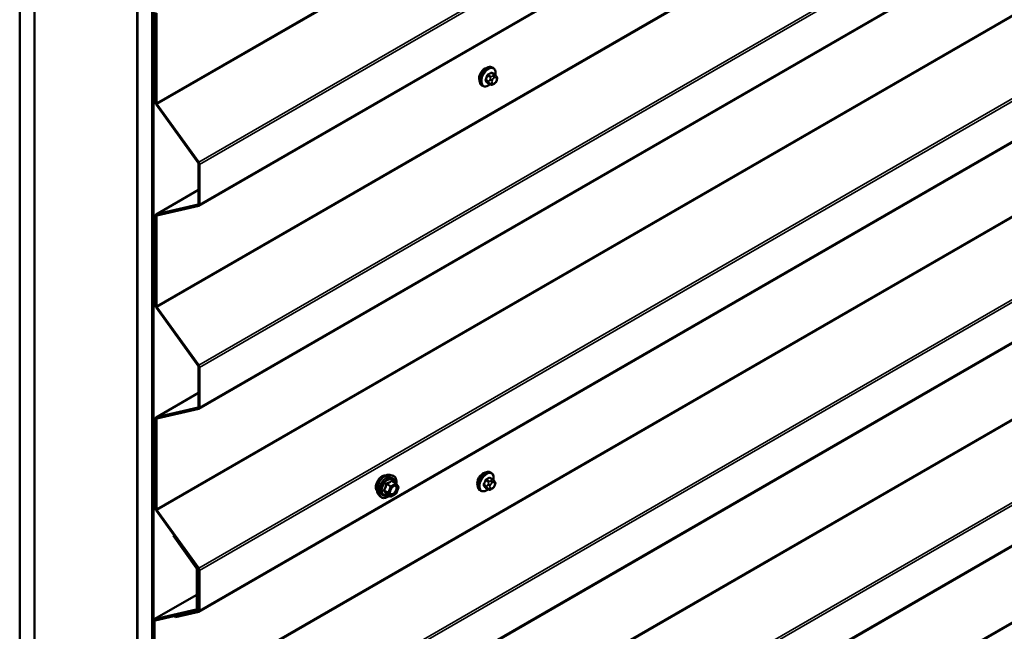
# Model space of a CAD drawing. Units: inches. Extents: x 0.6 to 33.4, y 0.6 to 21.4.
# Drawn here: x 25.9 to 28.3, y 10.6 to 12 of the extents above; entities that cross this region are included whole.
import ezdxf

# ---------------------------------------------------------------- set-up
doc = ezdxf.new("R2010")
doc.units = ezdxf.units.IN
doc.header["$LTSCALE"] = 2
doc.header["$MEASUREMENT"] = 0
doc.layers.add('Visible (ANSI)', color=7, linetype='Continuous', lineweight=50)
doc.layers.add('Visible Narrow (ANSI)', color=7, linetype='Continuous', lineweight=35)

msp = doc.modelspace()

# ---------------------------------------------------------------- linework, layer by layer
at = {"layer": 'Visible (ANSI)'}
for p, q in [((26.35173, 11.59515), (30.59437, 14.04464)), ((26.35173, 11.10525), (30.59437, 13.55474)), ((25.91914, 8.49378), (25.91914, 13.39276)), ((25.95449, 8.47337), (25.95449, 13.37235)), ((25.9552, 8.47214), (25.9552, 13.24865)), ((26.20339, 8.32966), (26.20339, 13.22864)), ((26.23875, 8.30925), (26.23875, 13.20823)), ((26.23946, 13.20603), (26.23946, 8.31096)), ((26.24172, 8.30966), (26.24172, 13.20472)), ((26.20269, 13.10576), (26.20269, 8.32925)), ((26.35173, 10.61535), (30.59437, 13.06484)), ((26.34717, 10.12809), (30.58981, 12.57758)), ((26.34717, 9.63819), (30.58981, 12.08768)), ((26.24699, 12.0612), (26.24699, 11.84394)), ((26.24925, 11.84264), (26.24925, 12.0599)), ((27.06156, 11.92773), (27.05944, 11.92896)), ((27.06507, 11.91176), (27.05825, 11.9157)), ((27.06885, 11.908), (27.06967, 11.90684)), ((27.03656, 11.88443), (27.03444, 11.88565)), ((27.0548, 11.88784), (27.04798, 11.89177)), ((27.06396, 11.88965), (27.06234, 11.88872)), ((27.07012, 11.89827), (27.06931, 11.89617)), ((26.24892, 11.83855), (26.34983, 11.6987)), ((26.35112, 11.70009), (26.25021, 11.83994)), ((26.35079, 11.69601), (26.35079, 11.59938)), ((26.35305, 11.59808), (26.35305, 11.6947)), ((26.35079, 11.6334), (26.24831, 11.57424)), ((26.34983, 11.5978), (26.24892, 11.57447)), ((26.25021, 11.57158), (26.35112, 11.59491)), ((26.24699, 11.57131), (26.24699, 11.35405)), ((26.24925, 11.35274), (26.24925, 11.57)), ((26.24892, 11.34865), (26.34983, 11.2088)), ((26.35112, 11.2102), (26.25021, 11.35004)), ((26.35079, 11.20611), (26.35079, 11.10949)), ((26.35305, 11.10818), (26.35305, 11.2048)), ((26.35079, 11.1435), (26.24831, 11.08434)), ((26.34983, 11.1079), (26.24892, 11.08457)), ((26.25021, 11.08169), (26.35112, 11.10501)), ((26.24699, 11.08141), (26.24699, 10.86415)), ((26.24925, 10.86284), (26.24925, 11.0801)), ((26.81227, 10.94573), (26.81818, 10.94453)), ((26.82702, 10.9253), (26.81721, 10.93096)), ((27.0605, 10.9346), (27.05369, 10.93854)), ((27.057, 10.95057), (27.05488, 10.95179)), ((27.06429, 10.93083), (27.0651, 10.92968)), ((26.82759, 10.92478), (26.83323, 10.91676)), ((26.83343, 10.91507), (26.8278, 10.90055)), ((27.032, 10.90727), (27.02988, 10.90849)), ((27.05024, 10.91068), (27.04342, 10.91461)), ((27.0594, 10.91249), (27.05778, 10.91155)), ((27.06556, 10.9211), (27.06475, 10.91901)), ((26.78476, 10.89808), (26.78875, 10.89357)), ((26.81395, 10.89314), (26.80414, 10.89881)), ((26.82702, 10.89965), (26.81575, 10.89314)), ((26.24892, 10.85875), (26.34983, 10.71891)), ((26.35112, 10.7203), (26.25021, 10.86015)), ((26.28927, 10.79914), (26.29057, 10.80053)), ((26.28927, 10.79914), (26.34526, 10.72154)), ((26.29057, 10.80053), (26.29082, 10.80068)), ((26.34656, 10.72293), (26.29057, 10.80053)), ((26.34623, 10.71884), (26.34623, 10.62222)), ((26.34849, 10.62092), (26.34849, 10.71754)), ((26.35079, 10.71621), (26.35079, 10.61959)), ((26.35305, 10.61828), (26.35305, 10.7149)), ((26.34623, 10.65624), (26.24375, 10.59707)), ((26.34526, 10.62064), (26.24436, 10.59731)), ((26.34717, 10.61799), (26.35079, 10.62008)), ((26.24565, 10.59442), (26.34656, 10.61775)), ((26.34983, 10.618), (26.29383, 10.60506)), ((26.29527, 10.60589), (26.29383, 10.60506)), ((26.29383, 10.60506), (26.29513, 10.60217)), ((26.29513, 10.60217), (26.35112, 10.61512)), ((26.24243, 10.59414), (26.24243, 10.37688)), ((26.24469, 10.37558), (26.24469, 10.59284))]:
    msp.add_line(p, q, dxfattribs=at)
for centre, start, end in [((26.82612, 10.92374), 35.10391, 60), ((26.83175, 10.91573), 338.79398, 35.10391), ((26.81485, 10.8947), 240, 300), ((26.82612, 10.9012), 300, 338.79398)]:
    msp.add_arc(centre, 0.0018, start, end, dxfattribs=at)
for centre, major_axis, start_param, end_param in [((27.0411, 11.91067), (0.00943, 0.01632), 0.4159912, 2.7256015), ((26.25151, 11.84133), (0.0032, -0.00554), 3.9269908, 4.8869219), ((26.25151, 11.84133), (-0.0016, 0.00277), 0.7853982, 1.7453293), ((26.34853, 11.69731), (0.0016, -0.00277), 0.7853982, 1.7453293), ((26.34853, 11.69731), (-0.0032, 0.00554), 3.9269908, 4.8869219), ((26.34853, 11.60069), (0.0016, -0.00277), 6.1086524, 7.0685835), ((26.34853, 11.60069), (0.0032, -0.00554), 6.1086524, 7.0685835), ((26.25151, 11.56869), (-0.0032, 0.00554), 6.1086524, 7.0685835), ((26.25151, 11.56869), (-0.0016, 0.00277), 6.1086524, 7.0685835), ((26.25151, 11.35143), (0.0032, -0.00554), 3.9269908, 4.8869219), ((26.25151, 11.35143), (-0.0016, 0.00277), 0.7853982, 1.7453293), ((26.34853, 11.20741), (0.0016, -0.00277), 0.7853982, 1.7453293), ((26.34853, 11.20741), (-0.0032, 0.00554), 3.9269908, 4.8869219), ((26.34853, 11.11079), (0.0016, -0.00277), 6.1086524, 7.0685835), ((26.34853, 11.11079), (0.0032, -0.00554), 6.1086524, 7.0685835), ((26.25151, 11.0788), (-0.0032, 0.00554), 6.1086524, 7.0685835), ((26.25151, 11.0788), (-0.0016, 0.00277), 6.1086524, 7.0685835), ((27.03654, 10.93351), (0.00943, 0.01632), 0.4159912, 2.7256015), ((26.25151, 10.86154), (0.0032, -0.00554), 3.9269908, 4.8869219), ((26.25151, 10.86154), (-0.0016, 0.00277), 0.7853982, 1.7453293), ((26.34397, 10.72015), (0.0016, -0.00277), 0.7853982, 1.7453293), ((26.34397, 10.72015), (-0.0032, 0.00554), 3.9269908, 4.8869219), ((26.34853, 10.71752), (0.0016, -0.00277), 0.7853982, 1.7453293), ((26.34853, 10.71752), (-0.0032, 0.00554), 3.9269908, 4.8869219), ((26.34397, 10.62353), (0.0016, -0.00277), 6.1086524, 7.0685835), ((26.34397, 10.62353), (0.0032, -0.00554), 6.1086524, 7.0685835), ((26.34853, 10.62089), (0.0016, -0.00277), 6.1086524, 7.0685835), ((26.24695, 10.59153), (-0.0032, 0.00554), 6.1086524, 7.0685835), ((26.34853, 10.62089), (0.0032, -0.00554), 6.1086524, 7.0685835), ((26.24695, 10.59153), (-0.0016, 0.00277), 6.1086524, 7.0685835)]:
    msp.add_ellipse(centre, major_axis=major_axis, ratio=0.5773503, start_param=start_param, end_param=end_param, dxfattribs=at)
for points, knots in [([(27.03444, 11.88565), (27.0331, 11.88643), (27.03195, 11.88753), (27.03011, 11.89029), (27.02945, 11.89198), (27.02865, 11.89585), (27.02857, 11.89808), (27.02903, 11.90278), (27.02958, 11.90525), (27.03125, 11.91017), (27.03236, 11.91261), (27.03502, 11.91723), (27.03657, 11.9194), (27.03997, 11.92329), (27.04182, 11.92501), (27.04568, 11.92779), (27.04768, 11.92886), (27.05164, 11.93017), (27.05361, 11.93044), (27.05689, 11.93008), (27.05824, 11.92965), (27.05944, 11.92896)], [1.8325957, 1.8325957, 1.8325957, 1.8325957, 2.1102177, 2.1102177, 2.409249, 2.409249, 2.7371461, 2.7371461, 3.0707581, 3.0707581, 3.4022655, 3.4022655, 3.73271, 3.73271, 4.0641973, 4.0641973, 4.3977922, 4.3977922, 4.7256758, 4.7256758, 4.9741884, 4.9741884, 4.9741884, 4.9741884]), ([(27.06156, 11.92773), (27.0629, 11.92696), (27.06405, 11.92585), (27.06589, 11.9231), (27.06655, 11.92141), (27.06734, 11.91753), (27.06742, 11.9153), (27.06712, 11.91214), (27.06699, 11.9113), (27.06684, 11.91045)], [4.9741884, 4.9741884, 4.9741884, 4.9741884, 5.2518103, 5.2518103, 5.5508417, 5.5508417, 5.8787388, 5.8787388, 5.9959564, 5.9959564, 5.9959564, 5.9959564]), ([(27.06507, 11.91176), (27.06529, 11.91164), (27.06552, 11.9115), (27.06593, 11.91121), (27.06612, 11.91107), (27.06645, 11.9108), (27.0666, 11.91067), (27.06691, 11.91038), (27.06707, 11.91022), (27.06734, 11.90993), (27.06746, 11.90979), (27.06776, 11.90944), (27.06794, 11.90922), (27.06839, 11.90865), (27.06863, 11.90831), (27.06885, 11.908)], [0, 0, 0, 0, 0.02253627, 0.02253627, 0.04087028, 0.04087028, 0.05538828, 0.05538828, 0.07330019, 0.07330019, 0.08915654, 0.08915654, 0.1176097, 0.1176097, 0.16280179, 0.16280179, 0.16280179, 0.16280179]), ([(27.06967, 11.90684), (27.0699, 11.90651), (27.07013, 11.90617), (27.07053, 11.90553), (27.0707, 11.90524), (27.07095, 11.90475), (27.07104, 11.90456), (27.07118, 11.90421), (27.07123, 11.90405), (27.07136, 11.90355), (27.0714, 11.90319), (27.07137, 11.90249), (27.07132, 11.90215), (27.07112, 11.90119), (27.07094, 11.90059), (27.07055, 11.89941), (27.07034, 11.89883), (27.07012, 11.89827)], [0, 0, 0, 0, 0.0466736, 0.0466736, 0.08169785, 0.08169785, 0.10019633, 0.10019633, 0.11345958, 0.11345958, 0.14022733, 0.14022733, 0.16668756, 0.16668756, 0.2146195, 0.2146195, 0.26185627, 0.26185627, 0.26185627, 0.26185627]), ([(27.05396, 11.88832), (27.0534, 11.88785), (27.05283, 11.88741), (27.05032, 11.8856), (27.04831, 11.88453), (27.04435, 11.88321), (27.04238, 11.88295), (27.03911, 11.88331), (27.03776, 11.88374), (27.03656, 11.88443)], [7.1063615, 7.1063615, 7.1063615, 7.1063615, 7.2057899, 7.2057899, 7.5393848, 7.5393848, 7.8672685, 7.8672685, 8.115781, 8.115781, 8.115781, 8.115781]), ([(27.06234, 11.88872), (27.06157, 11.88828), (27.06078, 11.88784), (27.05962, 11.88734), (27.05933, 11.88722), (27.0588, 11.88706), (27.05856, 11.887), (27.058, 11.88691), (27.05767, 11.8869), (27.05703, 11.88695), (27.05672, 11.88702), (27.05603, 11.88723), (27.05565, 11.88739), (27.05512, 11.88766), (27.05496, 11.88775), (27.0548, 11.88784)], [0, 0, 0, 0, 0.07975721, 0.07975721, 0.10437466, 0.10437466, 0.12296051, 0.12296051, 0.14788663, 0.14788663, 0.17263521, 0.17263521, 0.20631935, 0.20631935, 0.22235234, 0.22235234, 0.22235234, 0.22235234]), ([(27.06931, 11.89617), (27.06886, 11.89501), (27.0684, 11.89387), (27.06758, 11.89255), (27.06741, 11.8923), (27.06711, 11.89194), (27.067, 11.89182), (27.06671, 11.89153), (27.06654, 11.89137), (27.06614, 11.89105), (27.06591, 11.89088), (27.06513, 11.89034), (27.06455, 11.88999), (27.06396, 11.88965)], [0, 0, 0, 0, 0.09701132, 0.09701132, 0.11992605, 0.11992605, 0.13282142, 0.13282142, 0.1519633, 0.1519633, 0.17726961, 0.17726961, 0.23848092, 0.23848092, 0.23848092, 0.23848092]), ([(27.02988, 10.90849), (27.02853, 10.90927), (27.02739, 10.91037), (27.02555, 10.91313), (27.02489, 10.91481), (27.02409, 10.91869), (27.02401, 10.92092), (27.02447, 10.92562), (27.02502, 10.92809), (27.02669, 10.93301), (27.0278, 10.93545), (27.03046, 10.94006), (27.03201, 10.94224), (27.03541, 10.94613), (27.03726, 10.94784), (27.04112, 10.95063), (27.04312, 10.9517), (27.04708, 10.95301), (27.04905, 10.95328), (27.05232, 10.95292), (27.05367, 10.95249), (27.05488, 10.95179)], [1.8325957, 1.8325957, 1.8325957, 1.8325957, 2.1102177, 2.1102177, 2.409249, 2.409249, 2.7371461, 2.7371461, 3.0707581, 3.0707581, 3.4022655, 3.4022655, 3.73271, 3.73271, 4.0641973, 4.0641973, 4.3977922, 4.3977922, 4.7256758, 4.7256758, 4.9741884, 4.9741884, 4.9741884, 4.9741884]), ([(26.78114, 10.90789), (26.78083, 10.90824), (26.78055, 10.90861), (26.77952, 10.91024), (26.77898, 10.91171), (26.77839, 10.91505), (26.77836, 10.91694), (26.77882, 10.92093), (26.77932, 10.92302), (26.78078, 10.92718), (26.78174, 10.92925), (26.78403, 10.93316), (26.78536, 10.935), (26.78826, 10.93828), (26.78983, 10.93972), (26.79306, 10.94204), (26.79473, 10.94293), (26.79801, 10.94402), (26.79962, 10.94424), (26.80141, 10.94406), (26.80169, 10.94402), (26.80197, 10.94396)], [1.5006825, 1.5006825, 1.5006825, 1.5006825, 1.602117, 1.602117, 1.9111114, 1.9111114, 2.236878, 2.236878, 2.5647561, 2.5647561, 2.8913165, 2.8913165, 3.2173135, 3.2173135, 3.5439538, 3.5439538, 3.87189, 3.87189, 4.1970472, 4.1970472, 4.2589041, 4.2589041, 4.2589041, 4.2589041]), ([(26.78476, 10.89808), (26.78354, 10.89945), (26.78263, 10.90114), (26.78135, 10.90512), (26.78105, 10.90746), (26.78113, 10.91251), (26.78154, 10.91524), (26.78302, 10.92075), (26.78408, 10.92353), (26.78676, 10.92887), (26.78836, 10.93144), (26.79195, 10.93611), (26.79394, 10.93822), (26.79814, 10.94178), (26.80035, 10.94323), (26.80479, 10.94527), (26.80702, 10.94587), (26.81023, 10.94601), (26.81127, 10.94594), (26.81227, 10.94573)], [1.4996179, 1.4996179, 1.4996179, 1.4996179, 1.7916034, 1.7916034, 2.1132371, 2.1132371, 2.4453156, 2.4453156, 2.7761039, 2.7761039, 3.1054344, 3.1054344, 3.4351151, 3.4351151, 3.7666739, 3.7666739, 4.0973695, 4.0973695, 4.2599686, 4.2599686, 4.2599686, 4.2599686]), ([(26.81818, 10.94453), (26.82007, 10.94414), (26.82179, 10.94329), (26.82464, 10.94079), (26.82576, 10.93915), (26.82739, 10.93521), (26.82786, 10.93286), (26.82804, 10.92852), (26.82794, 10.92662), (26.82766, 10.92467)], [4.2599686, 4.2599686, 4.2599686, 4.2599686, 4.566296, 4.566296, 4.8690283, 4.8690283, 5.1878454, 5.1878454, 5.4120228, 5.4120228, 5.4120228, 5.4120228]), ([(27.057, 10.95057), (27.05834, 10.94979), (27.05949, 10.94869), (27.06133, 10.94593), (27.06199, 10.94425), (27.06278, 10.94037), (27.06286, 10.93814), (27.06255, 10.93498), (27.06243, 10.93414), (27.06227, 10.93328)], [4.9741884, 4.9741884, 4.9741884, 4.9741884, 5.2518103, 5.2518103, 5.5508417, 5.5508417, 5.8787388, 5.8787388, 5.9959564, 5.9959564, 5.9959564, 5.9959564]), ([(27.0605, 10.9346), (27.06073, 10.93447), (27.06096, 10.93433), (27.06137, 10.93405), (27.06156, 10.93391), (27.06189, 10.93364), (27.06204, 10.93351), (27.06234, 10.93322), (27.06251, 10.93305), (27.06278, 10.93276), (27.0629, 10.93263), (27.0632, 10.93228), (27.06338, 10.93206), (27.06383, 10.93149), (27.06407, 10.93115), (27.06429, 10.93083)], [0, 0, 0, 0, 0.02253627, 0.02253627, 0.04087028, 0.04087028, 0.05538828, 0.05538828, 0.07330019, 0.07330019, 0.08915654, 0.08915654, 0.1176097, 0.1176097, 0.16280179, 0.16280179, 0.16280179, 0.16280179]), ([(27.0651, 10.92968), (27.06534, 10.92935), (27.06557, 10.92901), (27.06597, 10.92836), (27.06613, 10.92808), (27.06639, 10.92759), (27.06648, 10.9274), (27.06662, 10.92704), (27.06667, 10.92688), (27.0668, 10.92639), (27.06683, 10.92603), (27.06681, 10.92533), (27.06676, 10.92498), (27.06656, 10.92403), (27.06638, 10.92343), (27.06599, 10.92225), (27.06578, 10.92167), (27.06556, 10.9211)], [0, 0, 0, 0, 0.0466736, 0.0466736, 0.08169785, 0.08169785, 0.10019633, 0.10019633, 0.11345958, 0.11345958, 0.14022733, 0.14022733, 0.16668756, 0.16668756, 0.2146195, 0.2146195, 0.26185627, 0.26185627, 0.26185627, 0.26185627]), ([(26.81323, 10.90027), (26.81292, 10.90088), (26.81269, 10.90169), (26.81252, 10.90352), (26.81255, 10.90452), (26.81288, 10.90665), (26.81317, 10.90779), (26.81401, 10.91009), (26.81456, 10.91125), (26.81585, 10.91347), (26.8166, 10.91452), (26.81819, 10.9164), (26.81905, 10.91722), (26.82075, 10.91855), (26.8216, 10.91906), (26.82319, 10.91975), (26.82392, 10.91993), (26.82457, 10.91997), (26.82459, 10.91997), (26.82461, 10.91998)], [1.667447, 1.667447, 1.667447, 1.667447, 1.9918282, 1.9918282, 2.2866897, 2.2866897, 2.5842035, 2.5842035, 2.88594, 2.88594, 3.1892094, 3.1892094, 3.4908008, 3.4908008, 3.788021, 3.788021, 4.0831208, 4.0831208, 4.0921396, 4.0921396, 4.0921396, 4.0921396]), ([(27.0494, 10.91116), (27.04884, 10.91069), (27.04827, 10.91025), (27.04576, 10.90843), (27.04375, 10.90737), (27.03979, 10.90605), (27.03782, 10.90579), (27.03455, 10.90615), (27.0332, 10.90657), (27.032, 10.90727)], [7.1063615, 7.1063615, 7.1063615, 7.1063615, 7.2057899, 7.2057899, 7.5393848, 7.5393848, 7.8672685, 7.8672685, 8.115781, 8.115781, 8.115781, 8.115781]), ([(27.05778, 10.91155), (27.05701, 10.91111), (27.05621, 10.91067), (27.05506, 10.91017), (27.05477, 10.91006), (27.05424, 10.90989), (27.054, 10.90983), (27.05344, 10.90974), (27.0531, 10.90973), (27.05247, 10.90979), (27.05216, 10.90986), (27.05147, 10.91006), (27.05109, 10.91022), (27.05056, 10.91049), (27.0504, 10.91059), (27.05024, 10.91068)], [0, 0, 0, 0, 0.07975721, 0.07975721, 0.10437466, 0.10437466, 0.12296051, 0.12296051, 0.14788663, 0.14788663, 0.17263521, 0.17263521, 0.20631935, 0.20631935, 0.22235234, 0.22235234, 0.22235234, 0.22235234]), ([(27.06475, 10.91901), (27.0643, 10.91785), (27.06383, 10.91671), (27.06302, 10.91539), (27.06285, 10.91514), (27.06255, 10.91478), (27.06244, 10.91465), (27.06215, 10.91437), (27.06198, 10.91421), (27.06157, 10.91389), (27.06135, 10.91372), (27.06056, 10.91318), (27.05999, 10.91283), (27.0594, 10.91249)], [0, 0, 0, 0, 0.09701132, 0.09701132, 0.11992605, 0.11992605, 0.13282142, 0.13282142, 0.1519633, 0.1519633, 0.17726961, 0.17726961, 0.23848092, 0.23848092, 0.23848092, 0.23848092]), ([(26.81051, 10.89513), (26.80931, 10.89421), (26.80809, 10.89339), (26.80456, 10.89137), (26.80224, 10.89048), (26.7978, 10.88968), (26.79568, 10.88976), (26.79195, 10.89089), (26.79034, 10.89189), (26.78893, 10.89337), (26.78884, 10.89347), (26.78875, 10.89357)], [6.6397733, 6.6397733, 6.6397733, 6.6397733, 6.8121782, 6.8121782, 7.1378119, 7.1378119, 7.4580925, 7.4580925, 7.7615942, 7.7615942, 7.7828033, 7.7828033, 7.7828033, 7.7828033]), ([(26.80387, 10.89891), (26.80387, 10.89891), (26.80387, 10.89891), (26.80388, 10.89891), (26.80391, 10.8989), (26.804, 10.89887), (26.80406, 10.89885), (26.80414, 10.89881)], [0.050221333, 0.050221333, 0.050221333, 0.050221333, 0.053570787, 0.053570787, 0.06338584, 0.06338584, 0.07248921, 0.07248921, 0.07248921, 0.07248921])]:
    msp.add_open_spline(points, degree=3, knots=knots, dxfattribs=at)
at = {"layer": 'Visible Narrow (ANSI)'}
for p, q in [((30.49189, 14.29213), (26.24925, 11.84264)), ((30.49286, 14.28943), (26.25021, 11.83994)), ((30.59376, 14.14958), (26.35112, 11.70009)), ((30.59569, 14.14419), (26.35305, 11.6947)), ((30.59569, 14.04757), (26.35305, 11.59808)), ((30.49189, 13.80223), (26.24925, 11.35274)), ((30.49286, 13.79953), (26.25021, 11.35004)), ((30.59376, 13.65969), (26.35112, 11.2102)), ((30.59569, 13.65429), (26.35305, 11.2048)), ((30.59569, 13.55767), (26.35305, 11.10818)), ((30.49189, 13.31233), (26.24925, 10.86284)), ((30.49286, 13.30963), (26.25021, 10.86015)), ((30.59376, 13.16979), (26.35112, 10.7203)), ((30.59569, 13.16439), (26.35305, 10.7149)), ((30.59569, 13.06777), (26.35305, 10.61828)), ((30.48733, 12.82507), (26.24469, 10.37558)), ((30.48829, 12.82237), (26.24565, 10.37288)), ((30.5892, 12.68252), (26.34656, 10.23303)), ((30.59113, 12.67713), (26.34849, 10.22764)), ((30.59113, 12.58051), (26.34849, 10.13102)), ((30.48733, 12.33517), (26.24469, 9.88568)), ((30.48829, 12.33247), (26.24565, 9.88298)), ((30.5892, 12.19263), (26.34656, 9.74314)), ((30.59113, 12.18723), (26.34849, 9.73774)), ((30.59113, 12.09061), (26.34849, 9.64112)), ((27.04769, 11.90904), (27.05446, 11.90514)), ((27.0563, 11.90742), (27.04953, 11.91133)), ((27.0568, 11.91553), (27.06357, 11.91162)), ((27.06196, 11.90928), (27.06034, 11.90835)), ((27.06317, 11.90345), (27.06479, 11.90439)), ((27.06841, 11.90406), (27.06922, 11.90291)), ((27.05083, 11.89577), (27.04406, 11.89968)), ((27.04406, 11.89723), (27.05083, 11.89332)), ((27.05446, 11.88815), (27.04769, 11.89206)), ((27.05427, 11.9008), (27.05346, 11.8987)), ((27.05346, 11.89061), (27.05427, 11.88946)), ((27.05873, 11.89685), (27.05955, 11.89894)), ((27.05955, 11.89087), (27.05873, 11.89203)), ((27.06479, 11.89148), (27.06317, 11.89055)), ((27.06922, 11.89808), (27.06841, 11.89599)), ((30.48733, 11.84527), (26.24469, 9.39578)), ((30.48829, 11.84257), (26.24565, 9.39308)), ((26.24925, 11.84264), (26.24699, 11.84394)), ((26.25021, 11.83994), (26.24892, 11.83855)), ((26.35112, 11.70009), (26.34983, 11.6987)), ((26.35305, 11.6947), (26.35079, 11.69601)), ((26.24892, 11.57447), (26.35079, 11.63329)), ((26.34983, 11.5978), (26.35038, 11.59812)), ((26.35112, 11.59491), (26.34983, 11.5978)), ((26.35305, 11.59808), (26.35079, 11.59938)), ((26.24925, 11.57), (26.24699, 11.57131)), ((26.25021, 11.57158), (26.24892, 11.57447)), ((26.25318, 11.57227), (26.24925, 11.57)), ((26.24925, 11.35274), (26.24699, 11.35405)), ((26.25021, 11.35004), (26.24892, 11.34865)), ((26.35112, 11.2102), (26.34983, 11.2088)), ((26.35305, 11.2048), (26.35079, 11.20611)), ((26.24892, 11.08457), (26.35079, 11.14339)), ((26.34983, 11.1079), (26.35038, 11.10822)), ((26.35112, 11.10501), (26.34983, 11.1079)), ((26.35305, 11.10818), (26.35079, 11.10949)), ((26.24925, 11.0801), (26.24699, 11.08141)), ((26.25021, 11.08169), (26.24892, 11.08457)), ((26.25318, 11.08237), (26.24925, 11.0801)), ((26.81648, 10.93077), (26.82612, 10.92521)), ((27.04313, 10.93188), (27.0499, 10.92797)), ((27.05174, 10.93026), (27.04497, 10.93417)), ((27.05223, 10.93836), (27.059, 10.93445)), ((27.0574, 10.93212), (27.05578, 10.93118)), ((26.80812, 10.90281), (26.79848, 10.90838)), ((26.79848, 10.90691), (26.80812, 10.90134)), ((26.80411, 10.9229), (26.81375, 10.91733)), ((26.81485, 10.9187), (26.80522, 10.92427)), ((26.81375, 10.91733), (26.80812, 10.90281)), ((26.81049, 10.90198), (26.81613, 10.9165)), ((26.82612, 10.92521), (26.81485, 10.9187)), ((26.81613, 10.9165), (26.82739, 10.92301)), ((26.82739, 10.92301), (26.83303, 10.91499)), ((26.83303, 10.91499), (26.82739, 10.90047)), ((27.04627, 10.91861), (27.0395, 10.92252)), ((27.0395, 10.92007), (27.04627, 10.91616)), ((27.0499, 10.91099), (27.04313, 10.9149)), ((27.04971, 10.92363), (27.0489, 10.92154)), ((27.0489, 10.91345), (27.04971, 10.91229)), ((27.05417, 10.91969), (27.05499, 10.92178)), ((27.05499, 10.91371), (27.05417, 10.91486)), ((27.0586, 10.92629), (27.06023, 10.92722)), ((27.06023, 10.91432), (27.0586, 10.91338)), ((27.06385, 10.9269), (27.06466, 10.92574)), ((27.06466, 10.92092), (27.06385, 10.91883)), ((26.81375, 10.89333), (26.80411, 10.89889)), ((26.80812, 10.90134), (26.81375, 10.89333)), ((26.81613, 10.89396), (26.81049, 10.90198)), ((26.82739, 10.90047), (26.81613, 10.89396)), ((26.24925, 10.86284), (26.24699, 10.86415)), ((26.25021, 10.86015), (26.24892, 10.85875)), ((26.34656, 10.72293), (26.34526, 10.72154)), ((26.34849, 10.71754), (26.34623, 10.71884)), ((26.34682, 10.72308), (26.34656, 10.72293)), ((26.35011, 10.71847), (26.34849, 10.71754)), ((26.35112, 10.7203), (26.34983, 10.71891)), ((26.35305, 10.7149), (26.35079, 10.71621)), ((26.24436, 10.59731), (26.34623, 10.65613)), ((26.34526, 10.62064), (26.34582, 10.62096)), ((26.34656, 10.61775), (26.34526, 10.62064)), ((26.34849, 10.62092), (26.34623, 10.62222)), ((26.35079, 10.62224), (26.34849, 10.62092)), ((26.35305, 10.61828), (26.35079, 10.61959)), ((26.24565, 10.59442), (26.24436, 10.59731)), ((26.34983, 10.618), (26.35038, 10.61833)), ((26.35112, 10.61512), (26.34983, 10.618)), ((26.24469, 10.59284), (26.24243, 10.59414)), ((26.24862, 10.59511), (26.24469, 10.59284))]:
    msp.add_line(p, q, dxfattribs=at)
for centre, major_axis, ratio, start_param, end_param in [((27.04694, 11.9073), (-0.0125, -0.02165), 0.5773503, 3.1415927, 6.2831853), ((27.04906, 11.90608), (-0.0125, -0.02165), 0.5773503, 3.1415927, 6.2831853), ((27.05038, 11.90532), (-0.01186, -0.02054), 0.5773503, 2.1358827, 7.2774852), ((26.99877, 11.93132), (-0.00579, -0.06487), 0.7886751, 1.1421173, 1.2977165), ((26.99927, 11.93127), (0.00588, 0.06585), 0.7886751, 4.28371, 4.4393091), ((27.04708, 11.9091), (-0.000953, 0.000302), 0.1658133, 4.0684645, 5.446563), ((27.00655, 11.941), (-0.06513, 0), 0.5773503, 2.2783949, 2.4339941), ((27.04953, 11.91215), (0.000443, -0.000897), 0.5307316, 4.1556766, 5.5337751), ((27.00655, 11.94034), (0.06611, 0), 0.5773503, 5.4199876, 5.5755867), ((27.0563, 11.90497), (0.0015, 0.0026), 0.5773503, 0.7853982, 1.8325957), ((27.0568, 11.91634), (-0.000559, 0.000829), 0.6204762, 0.9360492, 2.3141477), ((27.05924, 11.91612), (-0.000795, -0.000607), 0.7414172, 5.2254585, 6.1180828), ((27.01434, 11.9403), (-0.05076, 0.04081), 0.2113249, 3.8121464, 3.8513065), ((27.06317, 11.89862), (0.00296, 0.00512), 0.5773503, 0.7853982, 1.8325957), ((27.06034, 11.90508), (0.002, -0.00346), 0.5773503, 0.7853982, 2.3561945), ((27.06196, 11.90602), (-0.002, 0.00346), 0.5773503, 3.9269908, 5.4977871), ((27.06357, 11.90917), (0.0015, 0.0026), 0.5773503, 0, 0.7853982), ((27.06479, 11.89956), (0.00296, 0.00512), 0.5773503, 6.0213859, 7.0685835), ((27.06558, 11.9057), (0.00327, 0.0023), 0.7886751, 5.0632684, 6.2831853), ((27.06639, 11.90454), (0.00327, 0.0023), 0.7886751, 5.0632684, 6.2831853), ((27.0656, 11.8984), (0.00296, 0.00512), 0.5773503, 4.9741884, 6.0213859), ((27.04345, 11.89973), (0.000907, -0.000421), 0.2555579, 0.9540482, 2.3321467), ((27.04345, 11.89647), (0.000795, 0.000607), 0.7414172, 0.3203717, 1.6984702), ((26.99877, 11.92094), (0.05076, -0.04081), 0.2113249, 0.5541147, 0.7097139), ((26.99927, 11.92155), (-0.05153, 0.04142), 0.2113249, 3.6957074, 3.8513065), ((27.04708, 11.8913), (0.000845, 0.000535), 0.8311618, 0.3898609, 1.7679594), ((27.05267, 11.89561), (-0.0015, -0.0026), 0.5773503, 4.9741884, 6.0213859), ((27.05591, 11.89848), (0.00373, -0.00145), 0.2113249, 4.0804747, 5.651271), ((27.05591, 11.89366), (-0.00327, -0.0023), 0.7886751, 0.3508794, 1.9216757), ((27.05672, 11.90058), (-0.00373, 0.00145), 0.2113249, 0.938882, 2.5096783), ((27.05672, 11.8925), (-0.00327, -0.0023), 0.7886751, 0.3508794, 1.9216757), ((27.0563, 11.89044), (-0.0015, -0.0026), 0.5773503, 6.0213859, 6.2831853), ((27.06235, 11.89653), (-0.00296, -0.00512), 0.5773503, 4.9741884, 6.0213859), ((27.06317, 11.89537), (-0.00296, -0.00512), 0.5773503, 6.0213859, 7.0685835), ((27.06034, 11.89218), (0.002, -0.00346), 0.5773503, 0, 0.7853982), ((27.06196, 11.89312), (0.002, -0.00346), 0.5773503, 0, 0.7853982), ((27.06479, 11.89631), (-0.00296, -0.00512), 0.5773503, 0.7853982, 1.8325957), ((27.06558, 11.89762), (0.00373, -0.00145), 0.2113249, 5.651271, 6.2831853), ((27.06639, 11.89971), (0.00373, -0.00145), 0.2113249, 5.651271, 6.2831853), ((27.04238, 10.93014), (-0.0125, -0.02165), 0.5773503, 3.1415927, 6.2831853), ((27.0445, 10.92892), (-0.0125, -0.02165), 0.5773503, 3.1415927, 6.2831853), ((26.79376, 10.92465), (-0.01063, -0.0184), 0.5773503, 3.3535374, 6.0712406), ((26.80117, 10.92037), (-0.01401, -0.02427), 0.5773503, 3.3322137, 6.0925643), ((26.8063, 10.91741), (-0.01498, -0.02595), 0.5773503, 3.3322137, 6.0925643), ((26.80719, 10.91689), (-0.0145, -0.02511), 0.5773503, 2.2016566, 7.2194205), ((26.80719, 10.91689), (0.01216, 0.02106), 0.5773503, 5.4975062, 10.2104571), ((26.80802, 10.91642), (-0.01055, -0.01828), 0.5773503, 2.5227558, 6.9020222), ((26.81648, 10.93224), (-0.00138, 0.00115), 0.7354565, 1.175016, 2.1216326), ((26.81869, 10.93205), (-0.00132, -0.00123), 0.5541429, 5.5932454, 6.1714459), ((27.04582, 10.92816), (-0.01186, -0.02054), 0.5773503, 2.1358827, 7.2774852), ((26.99421, 10.95415), (-0.00579, -0.06487), 0.7886751, 1.1421173, 1.2977165), ((26.99471, 10.95411), (0.00588, 0.06585), 0.7886751, 4.28371, 4.4393091), ((27.04252, 10.93194), (-0.000953, 0.000302), 0.1658133, 4.0684645, 5.446563), ((27.00199, 10.96383), (-0.06513, 0), 0.5773503, 2.2783949, 2.4339941), ((27.04497, 10.93498), (0.000443, -0.000897), 0.5307316, 4.1556766, 5.5337751), ((27.00199, 10.96317), (0.06611, 0), 0.5773503, 5.4199876, 5.5755867), ((27.05174, 10.92781), (0.0015, 0.0026), 0.5773503, 0.7853982, 1.8325957), ((27.05223, 10.93918), (-0.000559, 0.000829), 0.6204762, 0.9360492, 2.3141477), ((27.05468, 10.93896), (-0.000795, -0.000607), 0.7414172, 5.2254585, 6.1180828), ((27.00978, 10.96314), (-0.05076, 0.04081), 0.2113249, 3.8121464, 3.8513065), ((27.05578, 10.92792), (0.002, -0.00346), 0.5773503, 0.7853982, 2.3561945), ((27.0574, 10.92886), (-0.002, 0.00346), 0.5773503, 3.9269908, 5.4977871), ((27.059, 10.932), (0.0015, 0.0026), 0.5773503, 0, 0.7853982), ((27.06102, 10.92853), (0.00327, 0.0023), 0.7886751, 5.0632684, 6.2831853), ((27.06183, 10.92738), (0.00327, 0.0023), 0.7886751, 5.0632684, 6.2831853), ((26.79738, 10.90848), (0.00142, -0.00111), 0.3899094, 1.028375, 1.9749917), ((26.79738, 10.90554), (0.00132, 0.00123), 0.5541429, 0.2566768, 1.2032934), ((26.80301, 10.923), (-0.00179, 0.00018), 0.009094, 4.0502968, 4.9969134), ((26.80522, 10.92574), (0.00048, -0.00173), 0.3546411, 4.671027, 5.6176437), ((26.81485, 10.91723), (-0.0009, -0.00156), 0.5773503, 3.9269908, 4.9741884), ((26.81485, 10.91723), (0.00168, -0.00065), 0.2113249, 4.0804747, 5.651271), ((26.81485, 10.91723), (-0.0009, 0.00156), 0.5773503, 3.9269908, 5.4977871), ((26.82612, 10.92374), (0.0009, 0.00156), 0.5773503, 0, 0.7853982), ((26.82612, 10.92374), (0.0009, -0.00156), 0.5773503, 0.7853982, 2.3561945), ((26.82612, 10.92374), (0.00147, 0.00104), 0.7886751, 5.0632684, 6.2831853), ((26.83175, 10.91573), (0.00147, 0.00104), 0.7886751, 5.0632684, 6.2831853), ((26.83175, 10.91573), (0.00168, -0.00065), 0.2113249, 5.651271, 6.2831853), ((27.03888, 10.92257), (0.000907, -0.000421), 0.2555579, 0.9540482, 2.3321467), ((27.03888, 10.91931), (0.000795, 0.000607), 0.7414172, 0.3203717, 1.6984702), ((26.99421, 10.94378), (0.05076, -0.04081), 0.2113249, 0.5541147, 0.7097139), ((26.99471, 10.94439), (-0.05153, 0.04142), 0.2113249, 3.6957074, 3.8513065), ((27.04252, 10.91414), (0.000845, 0.000535), 0.8311618, 0.3898609, 1.7679594), ((27.0481, 10.91844), (-0.0015, -0.0026), 0.5773503, 4.9741884, 6.0213859), ((27.05134, 10.92132), (0.00373, -0.00145), 0.2113249, 4.0804747, 5.651271), ((27.05134, 10.9165), (-0.00327, -0.0023), 0.7886751, 0.3508794, 1.9216757), ((27.05216, 10.92342), (-0.00373, 0.00145), 0.2113249, 0.938882, 2.5096783), ((27.05216, 10.91534), (-0.00327, -0.0023), 0.7886751, 0.3508794, 1.9216757), ((27.05174, 10.91328), (-0.0015, -0.0026), 0.5773503, 6.0213859, 6.2831853), ((27.05779, 10.91937), (-0.00296, -0.00512), 0.5773503, 4.9741884, 6.0213859), ((27.0586, 10.92146), (0.00296, 0.00512), 0.5773503, 0.7853982, 1.8325957), ((27.0586, 10.91821), (-0.00296, -0.00512), 0.5773503, 6.0213859, 7.0685835), ((27.05578, 10.91502), (0.002, -0.00346), 0.5773503, 0, 0.7853982), ((27.0574, 10.91596), (0.002, -0.00346), 0.5773503, 0, 0.7853982), ((27.06023, 10.9224), (0.00296, 0.00512), 0.5773503, 6.0213859, 7.0685835), ((27.06023, 10.91915), (-0.00296, -0.00512), 0.5773503, 0.7853982, 1.8325957), ((27.06102, 10.92046), (0.00373, -0.00145), 0.2113249, 5.651271, 6.2831853), ((27.06104, 10.92124), (0.00296, 0.00512), 0.5773503, 4.9741884, 6.0213859), ((27.06183, 10.92255), (0.00373, -0.00145), 0.2113249, 5.651271, 6.2831853), ((26.80301, 10.89752), (0.00173, 0.00051), 0.9349583, 0.6381218, 1.5847384), ((26.80922, 10.90271), (-0.0009, -0.00156), 0.5773503, 4.9741884, 6.0213859), ((26.80922, 10.90271), (-0.00168, 0.00065), 0.2113249, 0.938882, 2.5096783), ((26.80922, 10.90271), (-0.00147, -0.00104), 0.7886751, 0.3508794, 1.9216757), ((26.81517, 10.90054), (-0.00147, -0.00104), 0.7888464, 5.06229, 6.1725323), ((26.81485, 10.8947), (-0.00147, -0.00104), 0.7886751, 0.3508794, 1.9216757), ((26.81485, 10.8947), (-0.0009, -0.00156), 0.5773503, 6.0213859, 6.2831853), ((26.81485, 10.8947), (0.0009, -0.00156), 0.5773503, 0, 0.7853982), ((26.82612, 10.9012), (0.0009, -0.00156), 0.5773503, 0, 0.7853982), ((26.82612, 10.9012), (0.00168, -0.00065), 0.2113249, 5.651271, 6.2831853)]:
    msp.add_ellipse(centre, major_axis=major_axis, ratio=ratio, start_param=start_param, end_param=end_param, dxfattribs=at)
msp.add_ellipse((26.82176, 10.90848), major_axis=(-0.00688, -0.01192), ratio=0.5773503, dxfattribs=at)
for points, knots in [([(27.04889, 11.91242), (27.04876, 11.91236), (27.04863, 11.91228), (27.0481, 11.91194), (27.04773, 11.91159), (27.04715, 11.91086), (27.04694, 11.91051), (27.04665, 11.9099), (27.04655, 11.90966), (27.04648, 11.90942)], [-0.10594378, -0.10594378, -0.10594378, -0.10594378, -0.09268701, -0.09268701, -0.05149278, -0.05149278, -0.01980492, -0.01980492, 0, 0, 0, 0]), ([(27.04769, 11.90904), (27.04775, 11.90923), (27.04781, 11.90941), (27.04803, 11.90988), (27.04819, 11.91015), (27.04863, 11.9107), (27.04892, 11.91097), (27.04933, 11.91123), (27.04943, 11.91128), (27.04953, 11.91133)], [0, 0, 0, 0, 0.01980492, 0.01980492, 0.05149278, 0.05149278, 0.09268701, 0.09268701, 0.10594378, 0.10594378, 0.10594378, 0.10594378]), ([(27.05846, 11.91634), (27.05839, 11.91643), (27.05832, 11.91651), (27.05798, 11.91681), (27.05768, 11.91694), (27.0571, 11.91698), (27.05683, 11.91693), (27.05639, 11.91676), (27.05622, 11.91667), (27.05605, 11.91655)], [-0.10594378, -0.10594378, -0.10594378, -0.10594378, -0.09268701, -0.09268701, -0.05149278, -0.05149278, -0.01980492, -0.01980492, 0, 0, 0, 0]), ([(27.0568, 11.91553), (27.05692, 11.91561), (27.05705, 11.91568), (27.05738, 11.91582), (27.05758, 11.91586), (27.05794, 11.91583), (27.0581, 11.91578), (27.05825, 11.9157)], [0, 0, 0, 0, 0.019804916, 0.019804916, 0.051492782, 0.051492782, 0.079431459, 0.079431459, 0.079431459, 0.079431459]), ([(27.0429, 11.90019), (27.04283, 11.90004), (27.04277, 11.89989), (27.04254, 11.89926), (27.04246, 11.89879), (27.04247, 11.89802), (27.04253, 11.89771), (27.04271, 11.89727), (27.04279, 11.89711), (27.0429, 11.89698)], [-0.10594378, -0.10594378, -0.10594378, -0.10594378, -0.09268701, -0.09268701, -0.05149278, -0.05149278, -0.01980492, -0.01980492, 0, 0, 0, 0]), ([(27.04406, 11.89723), (27.04398, 11.89734), (27.04391, 11.89746), (27.04376, 11.8978), (27.04372, 11.89804), (27.04371, 11.89862), (27.04378, 11.89898), (27.04395, 11.89945), (27.044, 11.89957), (27.04406, 11.89968)], [0, 0, 0, 0, 0.01980492, 0.01980492, 0.05149278, 0.05149278, 0.09268701, 0.09268701, 0.10594378, 0.10594378, 0.10594378, 0.10594378]), ([(27.04648, 11.89188), (27.04653, 11.8918), (27.04659, 11.89173), (27.04686, 11.89146), (27.04714, 11.89135), (27.04773, 11.89131), (27.04801, 11.89134), (27.04837, 11.89145), (27.04842, 11.89147), (27.04848, 11.89149)], [-0.105943778, -0.105943778, -0.105943778, -0.105943778, -0.092687007, -0.092687007, -0.051492782, -0.051492782, -0.019804916, -0.019804916, -0.014154518, -0.014154518, -0.014154518, -0.014154518]), ([(27.04798, 11.89177), (27.04792, 11.89181), (27.04787, 11.89185), (27.04777, 11.89195), (27.04773, 11.892), (27.04769, 11.89206)], [0.079431459, 0.079431459, 0.079431459, 0.079431459, 0.092687007, 0.092687007, 0.105943778, 0.105943778, 0.105943778, 0.105943778]), ([(26.81517, 10.93175), (26.81485, 10.93135), (26.81452, 10.93095), (26.81325, 10.92962), (26.81218, 10.92875), (26.81091, 10.92801), (26.80963, 10.92728), (26.80816, 10.92668), (26.80592, 10.92599), (26.80526, 10.92581), (26.80458, 10.92564)], [-0.79389075, -0.79389075, -0.79389075, -0.79389075, -0.73452768, -0.73452768, -0.58748351, -0.58748351, -0.58748351, -0.44043934, -0.44043934, -0.38107627, -0.38107627, -0.38107627, -0.38107627]), ([(26.80522, 10.92427), (26.80592, 10.92446), (26.80661, 10.92467), (26.80896, 10.92547), (26.81052, 10.92614), (26.81188, 10.92693), (26.81324, 10.92771), (26.81441, 10.92861), (26.81578, 10.92997), (26.81614, 10.93037), (26.81648, 10.93077)], [0.38107627, 0.38107627, 0.38107627, 0.38107627, 0.44043934, 0.44043934, 0.58748351, 0.58748351, 0.58748351, 0.73452768, 0.73452768, 0.79389075, 0.79389075, 0.79389075, 0.79389075]), ([(26.81724, 10.93157), (26.81708, 10.93174), (26.81691, 10.93189), (26.81649, 10.93217), (26.81623, 10.93225), (26.81579, 10.93222), (26.81561, 10.93215), (26.81535, 10.93195), (26.81525, 10.93186), (26.81517, 10.93175)], [-0.097231966, -0.097231966, -0.097231966, -0.097231966, -0.074882683, -0.074882683, -0.041601491, -0.041601491, -0.016000573, -0.016000573, 0, 0, 0, 0]), ([(26.81648, 10.93077), (26.8165, 10.93084), (26.81653, 10.9309), (26.81663, 10.93103), (26.81671, 10.93107), (26.81692, 10.93109), (26.81706, 10.93105), (26.81721, 10.93096)], [0, 0, 0, 0, 0.016000573, 0.016000573, 0.041601491, 0.041601491, 0.07248921, 0.07248921, 0.07248921, 0.07248921]), ([(27.04433, 10.93526), (27.0442, 10.93519), (27.04407, 10.93512), (27.04354, 10.93477), (27.04317, 10.93443), (27.04259, 10.9337), (27.04238, 10.93334), (27.04209, 10.93274), (27.04199, 10.9325), (27.04192, 10.93226)], [-0.10594378, -0.10594378, -0.10594378, -0.10594378, -0.09268701, -0.09268701, -0.05149278, -0.05149278, -0.01980492, -0.01980492, 0, 0, 0, 0]), ([(27.04313, 10.93188), (27.04318, 10.93207), (27.04325, 10.93225), (27.04347, 10.93272), (27.04363, 10.93299), (27.04407, 10.93354), (27.04436, 10.93381), (27.04476, 10.93406), (27.04487, 10.93412), (27.04497, 10.93417)], [0, 0, 0, 0, 0.01980492, 0.01980492, 0.05149278, 0.05149278, 0.09268701, 0.09268701, 0.10594378, 0.10594378, 0.10594378, 0.10594378]), ([(27.0539, 10.93918), (27.05383, 10.93927), (27.05376, 10.93935), (27.05342, 10.93965), (27.05312, 10.93978), (27.05253, 10.93982), (27.05227, 10.93977), (27.05183, 10.9396), (27.05165, 10.9395), (27.05149, 10.93939)], [-0.10594378, -0.10594378, -0.10594378, -0.10594378, -0.09268701, -0.09268701, -0.05149278, -0.05149278, -0.01980492, -0.01980492, 0, 0, 0, 0]), ([(27.05223, 10.93836), (27.05236, 10.93845), (27.05248, 10.93852), (27.05281, 10.93866), (27.05302, 10.9387), (27.05338, 10.93867), (27.05354, 10.93862), (27.05369, 10.93854)], [0, 0, 0, 0, 0.019804916, 0.019804916, 0.051492782, 0.051492782, 0.079431459, 0.079431459, 0.079431459, 0.079431459]), ([(26.79722, 10.90942), (26.79705, 10.90922), (26.79692, 10.909), (26.79667, 10.90845), (26.79662, 10.9081), (26.79669, 10.90751), (26.79677, 10.90727), (26.79699, 10.90691), (26.7971, 10.90678), (26.79722, 10.90666)], [-0.097231966, -0.097231966, -0.097231966, -0.097231966, -0.074882683, -0.074882683, -0.041601491, -0.041601491, -0.016000573, -0.016000573, 0, 0, 0, 0]), ([(26.80251, 10.92306), (26.80245, 10.92232), (26.80238, 10.92158), (26.80202, 10.91904), (26.8016, 10.91728), (26.80096, 10.91564), (26.80032, 10.914), (26.79947, 10.91247), (26.79808, 10.9105), (26.79766, 10.90995), (26.79722, 10.90942)], [-0.79389075, -0.79389075, -0.79389075, -0.79389075, -0.73452768, -0.73452768, -0.58748351, -0.58748351, -0.58748351, -0.44043934, -0.44043934, -0.38107627, -0.38107627, -0.38107627, -0.38107627]), ([(26.79722, 10.90666), (26.79766, 10.90621), (26.79808, 10.90578), (26.79947, 10.90429), (26.80032, 10.90328), (26.80096, 10.90238), (26.8016, 10.90147), (26.80202, 10.90066), (26.80238, 10.89966), (26.80245, 10.89939), (26.80251, 10.89913)], [-0.79343171, -0.79343171, -0.79343171, -0.79343171, -0.73407951, -0.73407951, -0.58703534, -0.58703534, -0.58703534, -0.43999117, -0.43999117, -0.38063897, -0.38063897, -0.38063897, -0.38063897]), ([(26.79848, 10.90691), (26.7984, 10.90699), (26.79832, 10.90707), (26.79816, 10.90729), (26.7981, 10.90743), (26.79805, 10.90775), (26.79809, 10.90793), (26.79827, 10.90819), (26.79836, 10.90829), (26.79848, 10.90838)], [0, 0, 0, 0, 0.016000573, 0.016000573, 0.041601491, 0.041601491, 0.074882683, 0.074882683, 0.097231966, 0.097231966, 0.097231966, 0.097231966]), ([(26.79848, 10.90838), (26.79892, 10.90894), (26.79935, 10.90953), (26.80077, 10.91164), (26.80164, 10.91328), (26.80233, 10.91504), (26.80301, 10.9168), (26.80349, 10.91867), (26.80393, 10.92135), (26.80403, 10.92212), (26.80411, 10.9229)], [0.38107627, 0.38107627, 0.38107627, 0.38107627, 0.44043934, 0.44043934, 0.58748351, 0.58748351, 0.58748351, 0.73452768, 0.73452768, 0.79389075, 0.79389075, 0.79389075, 0.79389075]), ([(26.80411, 10.89889), (26.80403, 10.89916), (26.80393, 10.89944), (26.80349, 10.90048), (26.80301, 10.90133), (26.80233, 10.9023), (26.80164, 10.90328), (26.80076, 10.90436), (26.79935, 10.90596), (26.79892, 10.90643), (26.79848, 10.90691)], [0.38063897, 0.38063897, 0.38063897, 0.38063897, 0.43999117, 0.43999117, 0.58703534, 0.58703534, 0.58703534, 0.73407951, 0.73407951, 0.79343171, 0.79343171, 0.79343171, 0.79343171]), ([(26.80458, 10.92564), (26.80433, 10.92558), (26.80408, 10.92548), (26.80351, 10.92514), (26.80322, 10.92486), (26.80282, 10.92426), (26.80269, 10.92397), (26.80256, 10.92346), (26.80252, 10.92326), (26.80251, 10.92306)], [-0.097231966, -0.097231966, -0.097231966, -0.097231966, -0.074882683, -0.074882683, -0.041601491, -0.041601491, -0.016000573, -0.016000573, 0, 0, 0, 0]), ([(26.80411, 10.9229), (26.8041, 10.92302), (26.8041, 10.92313), (26.80413, 10.92342), (26.80418, 10.92359), (26.80438, 10.92391), (26.80455, 10.92406), (26.80489, 10.92421), (26.80505, 10.92425), (26.80522, 10.92427)], [0, 0, 0, 0, 0.016000573, 0.016000573, 0.041601491, 0.041601491, 0.074882683, 0.074882683, 0.097231966, 0.097231966, 0.097231966, 0.097231966]), ([(26.8139, 10.90127), (26.81337, 10.90202), (26.81304, 10.90302), (26.81282, 10.90539), (26.81297, 10.9068), (26.81336, 10.90826)], [-0.83564392, -0.83564392, -0.83564392, -0.83564392, -0.7228785, -0.7228785, -0.60165452, -0.60165452, -0.60165452, -0.60165452]), ([(26.81362, 10.89963), (26.81411, 10.89894), (26.81476, 10.89842), (26.81654, 10.8977), (26.8178, 10.8977), (26.82057, 10.89856), (26.8221, 10.8995), (26.82506, 10.90224), (26.82647, 10.90411), (26.82838, 10.90774), (26.82902, 10.90948), (26.82971, 10.91288), (26.82973, 10.91455), (26.82924, 10.91678), (26.82892, 10.91754), (26.82849, 10.91815), (26.82821, 10.91854), (26.82789, 10.91888), (26.82693, 10.91959), (26.82624, 10.91986), (26.8252, 10.91998), (26.82491, 10.91999), (26.82461, 10.91998)], [-0.8356439, -0.8356439, -0.8356439, -0.8356439, -0.7441426, -0.7441426, -0.6175159, -0.6175159, -0.4799833, -0.4799833, -0.3306097, -0.3306097, -0.2087287, -0.2087287, -0.0802803, -0.0802803, 0, 0, 0, 0.0517783, 0.0517783, 0.1346235, 0.1346235, 0.1649025, 0.1649025, 0.1649025, 0.1649025]), ([(26.81776, 10.91587), (26.81805, 10.91617), (26.81834, 10.91644), (26.81964, 10.91754), (26.82068, 10.91817), (26.82256, 10.91886), (26.82341, 10.91898), (26.82485, 10.91881), (26.82544, 10.91858), (26.82627, 10.91796), (26.82656, 10.91767), (26.8268, 10.91733), (26.82717, 10.9168), (26.82744, 10.91614), (26.82787, 10.91421), (26.82785, 10.91276), (26.82725, 10.90981), (26.8267, 10.9083), (26.82504, 10.90515), (26.82382, 10.90353), (26.82125, 10.90116), (26.81992, 10.90034), (26.81752, 10.8996), (26.81643, 10.8996), (26.81488, 10.90022), (26.81432, 10.90067), (26.8139, 10.90127)], [-0.3728724, -0.3728724, -0.3728724, -0.3728724, -0.3396703, -0.3396703, -0.2306045, -0.2306045, -0.1346235, -0.1346235, -0.0517783, -0.0517783, 0, 0, 0, 0.0802803, 0.0802803, 0.2087287, 0.2087287, 0.3306097, 0.3306097, 0.4799833, 0.4799833, 0.6175159, 0.6175159, 0.7441426, 0.7441426, 0.8356439, 0.8356439, 0.8356439, 0.8356439]), ([(27.03834, 10.92303), (27.03827, 10.92288), (27.0382, 10.92273), (27.03798, 10.9221), (27.0379, 10.92163), (27.03791, 10.92086), (27.03797, 10.92055), (27.03814, 10.92011), (27.03823, 10.91995), (27.03834, 10.91981)], [-0.10594378, -0.10594378, -0.10594378, -0.10594378, -0.09268701, -0.09268701, -0.05149278, -0.05149278, -0.01980492, -0.01980492, 0, 0, 0, 0]), ([(27.0395, 10.92007), (27.03941, 10.92017), (27.03934, 10.92029), (27.0392, 10.92064), (27.03916, 10.92087), (27.03915, 10.92146), (27.03922, 10.92182), (27.03939, 10.92229), (27.03944, 10.9224), (27.0395, 10.92252)], [0, 0, 0, 0, 0.01980492, 0.01980492, 0.05149278, 0.05149278, 0.09268701, 0.09268701, 0.10594378, 0.10594378, 0.10594378, 0.10594378]), ([(27.04192, 10.91472), (27.04197, 10.91464), (27.04203, 10.91457), (27.0423, 10.9143), (27.04258, 10.91419), (27.04317, 10.91415), (27.04345, 10.91418), (27.04381, 10.91429), (27.04386, 10.91431), (27.04391, 10.91433)], [-0.105943778, -0.105943778, -0.105943778, -0.105943778, -0.092687007, -0.092687007, -0.051492782, -0.051492782, -0.019804916, -0.019804916, -0.014154518, -0.014154518, -0.014154518, -0.014154518]), ([(27.04342, 10.91461), (27.04336, 10.91465), (27.04331, 10.91469), (27.04321, 10.91478), (27.04317, 10.91484), (27.04313, 10.9149)], [0.079431459, 0.079431459, 0.079431459, 0.079431459, 0.092687007, 0.092687007, 0.105943778, 0.105943778, 0.105943778, 0.105943778]), ([(26.80251, 10.89913), (26.80253, 10.89903), (26.80259, 10.89895), (26.80281, 10.89878), (26.80303, 10.89873), (26.80352, 10.89873), (26.80377, 10.89876), (26.80407, 10.89882), (26.80409, 10.89882), (26.80411, 10.89882)], [-0.097231966, -0.097231966, -0.097231966, -0.097231966, -0.074882683, -0.074882683, -0.041601491, -0.041601491, -0.016000573, -0.016000573, -0.014137847, -0.014137847, -0.014137847, -0.014137847]), ([(26.80414, 10.89881), (26.80414, 10.89881), (26.80413, 10.89881), (26.8041, 10.89883), (26.80409, 10.89886), (26.80411, 10.89889)], [0.07248921, 0.07248921, 0.07248921, 0.07248921, 0.074882683, 0.074882683, 0.097231966, 0.097231966, 0.097231966, 0.097231966])]:
    msp.add_open_spline(points, degree=3, knots=knots, dxfattribs=at)
for points, degree in [([(27.05446, 11.90514), (27.05568, 11.90443), (27.05427, 11.9008)], 2), ([(27.06034, 11.90835), (27.05752, 11.90672), (27.0563, 11.90742)], 2), ([(27.06357, 11.91162), (27.06478, 11.91091), (27.06196, 11.90928)], 2), ([(27.05346, 11.8987), (27.05205, 11.89507), (27.05083, 11.89577)], 2), ([(27.05083, 11.89332), (27.05205, 11.89262), (27.05346, 11.89061)], 2), ([(27.05427, 11.88946), (27.05568, 11.88745), (27.05446, 11.88815)], 2), ([(26.81833, 10.93031), (26.81798, 10.93072), (26.81762, 10.93114), (26.81724, 10.93157)], 3), ([(27.05578, 10.93118), (27.05296, 10.92956), (27.05174, 10.93026)], 2), ([(27.059, 10.93445), (27.06022, 10.93375), (27.0574, 10.93212)], 2), ([(27.0489, 10.92154), (27.04748, 10.91791), (27.04627, 10.91861)], 2), ([(27.04627, 10.91616), (27.04748, 10.91546), (27.0489, 10.91345)], 2), ([(27.0499, 10.92797), (27.05112, 10.92727), (27.04971, 10.92363)], 2), ([(27.04971, 10.91229), (27.05112, 10.91029), (27.0499, 10.91099)], 2), ([(26.81323, 10.90027), (26.81335, 10.90005), (26.81348, 10.89983), (26.81362, 10.89963)], 3)]:
    msp.add_open_spline(points, degree=degree, dxfattribs=at)

doc.saveas('drawing.dxf')
